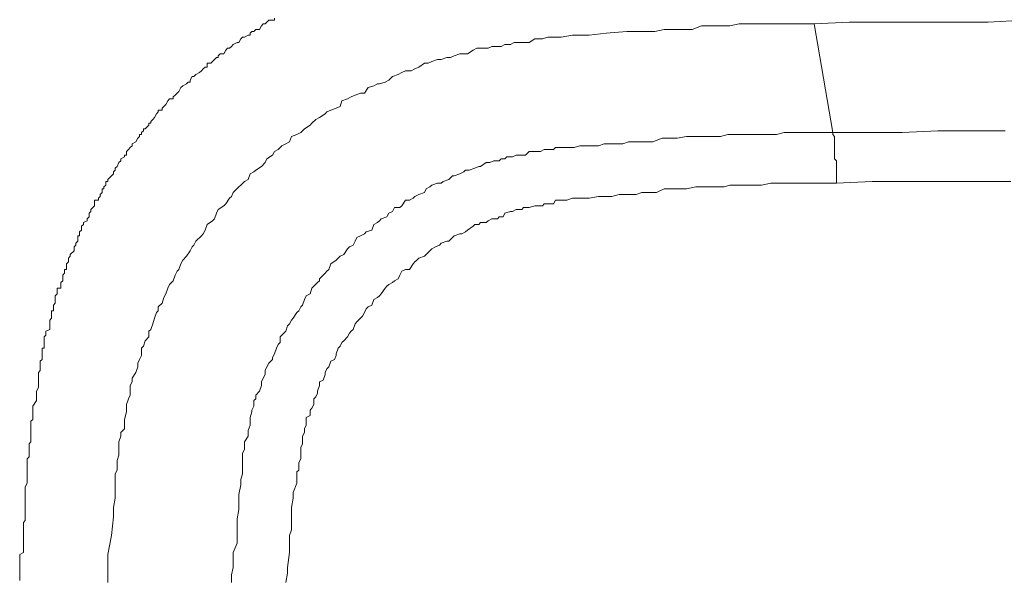
# Model space of a CAD drawing. Units: inches. Extents: x -394 to 2629, y -1225 to 591.
# Drawn here: x 188 to 194, y -538 to -534 of the extents above; entities that cross this region are included whole.
import ezdxf

# ---------------------------------------------------------------- set-up
doc = ezdxf.new("R2010")
doc.units = ezdxf.units.IN
doc.header["$MEASUREMENT"] = 0
doc.layers.add('图层 1', color=7, linetype='Continuous')

msp = doc.modelspace()

# ---------------------------------------------------------------- linework, layer by layer
at = {"layer": '图层 1', "color": 7, "lineweight": 0}
for points in [[(189.659212403576, -534.0521955568211), (189.659212403576, -534.0640127304293), (189.6473952299675, -534.0640127304293), (189.6237608827505, -534.0640127304293), (189.611943709142, -534.0758299040374), (189.611943709142, -534.0758299040374), (189.6001265355335, -534.0876470776457), (189.588309361925, -534.0876470776457), (189.5764921883183, -534.0994642512537), (189.5646750147098, -534.12309859847), (189.5410406674946, -534.12309859847), (189.5410406674946, -534.12309859847), (189.5292234938861, -534.1349157720783), (189.5174063202776, -534.1349157720783), (189.5055891466691, -534.1467329456864), (189.5055891466691, -534.1585501192947), (189.4937719730624, -534.1585501192947), (189.4701376258436, -534.1703672929027), (189.4583204522351, -534.1703672929027), (189.4583204522351, -534.1703672929027), (189.4465032786284, -534.1821844665108), (189.4346861050199, -534.2058188137273), (189.4228689314114, -534.2058188137273), (189.3992345841962, -534.2176359873354), (189.3874174105877, -534.2294531609434), (189.3874174105877, -534.2294531609434), (189.3756002369792, -534.2412703345517), (189.3637830633725, -534.2412703345517), (189.351965889764, -534.2530875081598), (189.351965889764, -534.2530875081598), (189.3401487161536, -534.2767218553761), (189.3165143689384, -534.2767218553761), (189.3046971953299, -534.2885390289841), (189.3046971953299, -534.3003562025924), (189.2928800217214, -534.3003562025924), (189.2810628481129, -534.3121733762007), (189.2810628481129, -534.3121733762007), (189.2692456745062, -534.3239905498087), (189.2574285008977, -534.335807723417), (189.2337941536825, -534.335807723417), (189.2337941536825, -534.3594420706331), (189.221976980074, -534.3594420706331), (189.2101598064655, -534.3712592442414), (189.198342632857, -534.3830764178497), (189.198342632857, -534.3830764178497), (189.1865254592503, -534.3948935914577), (189.1628911120315, -534.4067107650658), (189.1628911120315, -534.4067107650658), (189.151073938423, -534.4185279386741), (189.1392567648163, -534.4185279386741), (189.1274395912078, -534.4421622858904), (189.1274395912078, -534.4539794594984), (189.1156224175993, -534.4539794594984), (189.1038052439926, -534.4657966331065), (189.1038052439926, -534.4657966331065), (189.0801708967756, -534.4776138067148), (189.0683537231671, -534.489430980323), (189.0565365495604, -534.5130653275392), (189.0565365495604, -534.5130653275392), (189.0447193759519, -534.5248825011474), (189.0447193759519, -534.5248825011474), (189.0329022023416, -534.5366996747555), (189.0210850287331, -534.5485168483638)], [(188.6074839524499, -537.6091648128763), (188.6074839524499, -537.5500789448356), (188.6074839524499, -537.502810250403), (188.6074839524499, -537.431907208754), (188.6311182996651, -537.3137354726723), (188.6429354732736, -537.1955637365909), (188.6429354732736, -537.13647786855), (188.6547526468821, -537.0773920005092), (188.6547526468821, -537.0064889588602), (188.6547526468821, -536.9710374380359), (188.6547526468821, -536.9237687436032), (188.6665698204906, -536.9001343963869), (188.6665698204906, -536.8765000491705), (188.6665698204906, -536.8410485283462), (188.6783869940973, -536.8055970075218), (188.6783869940973, -536.7937798339135), (188.6783869940973, -536.7465111394808), (188.6783869940973, -536.7228767922645), (188.6902041677058, -536.6874252714401), (188.6902041677058, -536.6637909242238), (188.713838514921, -536.6401565770075), (188.713838514921, -536.6047050561829), (188.713838514921, -536.5810707089668), (188.7256556885295, -536.5338020145341), (188.7256556885295, -536.521984840926), (188.7256556885295, -536.4865333201014), (188.737472862138, -536.4510817992771), (188.7492900357483, -536.4274474520607), (188.7492900357483, -536.4038131048444), (188.7492900357483, -536.3683615840198), (188.761107209355, -536.3447272368037), (188.761107209355, -536.3210928895871), (188.784741556572, -536.2856413687628), (188.7965587301805, -536.2501898479384), (188.7965587301805, -536.226555500722), (188.8083759037872, -536.2029211535057), (188.8201930773957, -536.1792868062894), (188.8201930773957, -536.1320181118567), (188.8320102510042, -536.1202009382487), (188.8438274246109, -536.0847494174241), (188.8674617718279, -536.061115070208), (188.8674617718279, -536.0256635493834), (188.8792789454365, -536.0138463757751), (188.8910961190431, -535.9783948549507), (188.9029132926535, -535.9429433341263), (188.914730466262, -535.9074918133017), (188.9265476398705, -535.8956746396937), (188.9265476398705, -535.8720402924773), (188.9501819870857, -535.848405945261), (188.9619991606942, -535.8129544244366), (188.9738163343027, -535.7893200772203), (188.9856335079094, -535.7538685563957), (188.9974506815179, -535.7302342091793), (189.0210850287331, -535.7065998619632), (189.0329022023416, -535.6711483411386), (189.0447193759519, -535.6475139939223), (189.0565365495604, -535.6356968203143), (189.0683537231671, -535.6002452994896), (189.0801708967756, -535.5766109522733), (189.1038052439926, -535.552976605057), (189.1274395912078, -535.5175250842326), (189.1392567648163, -535.4938907370163), (189.151073938423, -535.4820735634082), (189.1628911120315, -535.4584392161919), (189.198342632857, -535.4229876953673), (189.2101598064655, -535.4111705217592), (189.221976980074, -535.3875361745429), (189.2337941536825, -535.3520846537185), (189.2692456745062, -535.328450306502), (189.2810628481129, -535.3166331328939), (189.2928800217214, -535.2811816120695), (189.3046971953299, -535.2575472648532), (189.3401487161536, -535.2339129176369), (189.351965889764, -535.2220957440286), (189.3756002369792, -535.1866442232042), (189.3874174105877, -535.1748270495959), (189.3992345841962, -535.1511927023796), (189.4346861050199, -535.1157411815552), (189.4465032786284, -535.103924007947), (189.4701376258436, -535.0802896607308), (189.4937719730624, -535.0684724871226), (189.5055891466691, -535.0330209662982), (189.5292234938861, -535.0212037926901), (189.5410406674946, -535.0093866190819), (189.5764921883183, -534.9857522718655), (189.6001265355335, -534.9621179246492), (189.611943709142, -534.9384835774329), (189.6473952299675, -534.9148492302165), (189.659212403576, -534.8912148830002), (189.6828467507912, -534.8793977093922), (189.7064810980082, -534.8557633621758), (189.7301154452234, -534.8439461885678), (189.7537497924404, -534.8321290149595), (189.7655669660471, -534.7966774941351), (189.8010184868745, -534.7848603205268), (189.8246528340896, -534.7730431469188), (189.8482871813048, -534.7494087997025), (189.8837387021304, -534.7257744524861), (189.895555875737, -534.7139572788778), (189.9191902229541, -534.6903229316615), (189.9428245701693, -534.6785057580535), (189.9782760909966, -534.6548714108371), (189.9900932646033, -534.6430542372289), (190.0137276118203, -534.6312370636208), (190.049179132644, -534.6194198900128), (190.0728134798592, -534.6076027164045), (190.0846306534677, -534.5721511955801), (190.1200821742932, -534.5603340219718), (190.1437165215102, -534.5485168483638), (190.1673508687254, -534.5366996747555), (190.2028023895491, -534.5248825011474), (190.2264367367661, -534.5248825011474), (190.2500710839831, -534.489430980323), (190.2855226048068, -534.4776138067148), (190.3091569520238, -534.4657966331065), (190.3209741256323, -534.4657966331065), (190.356425646456, -534.4539794594984), (190.3800599936712, -534.4421622858904), (190.4036943408901, -534.4185279386741), (190.4391458617138, -534.4067107650658), (190.462780208929, -534.3948935914577), (190.486414556146, -534.3830764178497), (190.5218660769697, -534.3830764178497), (190.5455004241885, -534.3712592442414), (190.5691347714037, -534.3594420706331), (190.6045862922274, -534.335807723417), (190.6282206394444, -534.335807723417), (190.6518549866596, -534.3239905498087), (190.6873065074833, -534.3121733762007), (190.7109408547021, -534.3121733762007), (190.7463923755258, -534.3003562025924), (190.770026722741, -534.3003562025924), (190.793661069958, -534.2885390289841), (190.8291125907817, -534.2767218553761), (190.8527469379987, -534.2767218553761), (190.8763812852158, -534.2767218553761), (190.9118328060395, -534.2530875081598), (190.9354671532565, -534.2412703345517), (190.9827358476869, -534.2412703345517), (191.0063701949057, -534.2412703345517), (191.0300045421209, -534.2294531609434), (191.0654560629464, -534.2294531609434), (191.0890904101616, -534.2294531609434), (191.1127247573786, -534.2176359873354), (191.1481762782041, -534.2176359873354), (191.1718106254193, -534.2058188137273), (191.1954449726363, -534.2058188137273), (191.23089649346, -534.2058188137273), (191.2663480142837, -534.2058188137273), (191.3017995351092, -534.1821844665108), (191.3254338823263, -534.1821844665108), (191.3490682295414, -534.1821844665108), (191.3845197503651, -534.1703672929027), (191.4081540975822, -534.1703672929027), (191.4672399656229, -534.1703672929027), (191.5381430072721, -534.1585501192947), (191.5854117017043, -534.1585501192947), (191.644497569745, -534.1585501192947), (191.7508521322197, -534.1467329456864), (191.8808410419078, -534.1349157720783), (191.9399269099504, -534.1349157720783), (191.9871956043808, -534.1349157720783), (192.0580986460318, -534.1349157720783), (192.1171845140725, -534.12309859847), (192.1762703821114, -534.12309859847), (192.2353562501539, -534.12309859847), (192.2944421181928, -534.12309859847), (192.3535279862353, -534.0994642512537), (192.4126138542761, -534.0994642512537), (192.471699722315, -534.0994642512537), (192.5307855903575, -534.0994642512537), (192.5898714583982, -534.0876470776457), (192.6489573264389, -534.0876470776457), (192.7080431944796, -534.0876470776457), (192.7553118889118, -534.0876470776457), (192.826214930561, -534.0876470776457), (192.8853007986017, -534.0876470776457), (192.9443866666443, -534.0876470776457), (193.0034725346832, -534.0876470776457), (193.0625584027239, -534.0876470776457)], [(194.3860818468384, -534.0640127304293), (194.161555548284, -534.0758299040374), (193.9370292497279, -534.0758299040374), (193.7361372983887, -534.0758299040374), (193.5116109998344, -534.0758299040374), (193.28708470128, -534.0758299040374), (193.0625584027239, -534.0876470776457)], [(193.0625584027239, -534.0876470776457), (193.1807301388053, -534.7730431469188)], [(189.0210850287331, -534.5485168483638), (189.0210850287331, -534.5603340219718), (188.9974506815179, -534.5603340219718), (188.9856335079094, -534.5721511955801), (188.9738163343027, -534.5957855427964), (188.9738163343027, -534.5957855427964), (188.9619991606942, -534.6076027164045), (188.9501819870857, -534.6194198900128), (188.9501819870857, -534.6312370636208), (188.9265476398705, -534.6312370636208), (188.9265476398705, -534.6430542372289), (188.914730466262, -534.6548714108371), (188.9029132926535, -534.6785057580535), (188.9029132926535, -534.6785057580535), (188.8910961190431, -534.6903229316615), (188.8792789454365, -534.7021401052698), (188.8792789454365, -534.7139572788778), (188.8674617718279, -534.7139572788778), (188.8674617718279, -534.7257744524861), (188.8438274246109, -534.7494087997025), (188.8320102510042, -534.7494087997025), (188.8320102510042, -534.7612259733105), (188.8201930773957, -534.7730431469188), (188.8201930773957, -534.7848603205268), (188.8083759037872, -534.7848603205268), (188.8083759037872, -534.7966774941351), (188.7965587301805, -534.8084946677432), (188.784741556572, -534.8321290149595), (188.784741556572, -534.8321290149595), (188.761107209355, -534.8439461885678), (188.761107209355, -534.8557633621758), (188.7492900357483, -534.8675805357839), (188.7492900357483, -534.8675805357839), (188.737472862138, -534.8793977093922), (188.7256556885295, -534.8912148830002), (188.7256556885295, -534.9148492302165), (188.713838514921, -534.9148492302165), (188.713838514921, -534.9266664038246), (188.6902041677058, -534.9384835774329), (188.6902041677058, -534.9503007510411), (188.6783869940973, -534.9621179246492), (188.6783869940973, -534.9621179246492), (188.6665698204906, -534.9857522718655), (188.6547526468821, -534.9975694454736), (188.6547526468821, -535.0093866190819), (188.6429354732736, -535.0212037926901), (188.6429354732736, -535.0212037926901), (188.6429354732736, -535.0330209662982), (188.6311182996651, -535.0448381399062), (188.6074839524499, -535.0684724871226), (188.6074839524499, -535.0802896607308), (188.5956667788414, -535.0802896607308), (188.5956667788414, -535.0921068343389), (188.5956667788414, -535.103924007947), (188.5838496052311, -535.1157411815552), (188.5838496052311, -535.1275583551635), (188.5720324316244, -535.1275583551635), (188.5720324316244, -535.1511927023796), (188.5602152580159, -535.1630098759879), (188.5602152580159, -535.1748270495959), (188.5483980844074, -535.1866442232042), (188.5483980844074, -535.1984613968125), (188.5247637371922, -535.1984613968125), (188.5247637371922, -535.2220957440286), (188.5247637371922, -535.2339129176369), (188.5129465635837, -535.2457300912449), (188.5011293899752, -535.2575472648532), (188.5011293899752, -535.2693644384613), (188.5011293899752, -535.2693644384613), (188.4893122163685, -535.2811816120695), (188.4893122163685, -535.3048159592859), (188.47749504276, -535.3166331328939), (188.47749504276, -535.328450306502), (188.453860695543, -535.3402674801102), (188.453860695543, -535.3520846537185), (188.453860695543, -535.3520846537185), (188.4420435219363, -535.3639018273266), (188.4420435219363, -535.3875361745429), (188.430226348326, -535.399353348151), (188.430226348326, -535.4111705217592), (188.430226348326, -535.4229876953673), (188.4184091747175, -535.4229876953673), (188.4184091747175, -535.4348048689756), (188.4184091747175, -535.4584392161919), (188.4065920011108, -535.4702563897999), (188.4065920011108, -535.4820735634082), (188.3947748275023, -535.4938907370163), (188.3947748275023, -535.5057079106243), (188.3947748275023, -535.5175250842326), (188.3711404802852, -535.5411594314489), (188.3711404802852, -535.5411594314489), (188.3711404802852, -535.552976605057), (188.3593233066786, -535.5647937786653), (188.3593233066786, -535.5766109522733), (188.3593233066786, -535.5884281258816), (188.3475061330701, -535.6002452994896), (188.3475061330701, -535.623879646706), (188.3475061330701, -535.6356968203143), (188.3356889594615, -535.6356968203143), (188.3356889594615, -535.6475139939223), (188.3356889594615, -535.6593311675306), (188.323871785853, -535.6711483411386), (188.323871785853, -535.694782688355), (188.323871785853, -535.7065998619632), (188.3120546122464, -535.7184170355713), (188.3120546122464, -535.7302342091793), (188.3120546122464, -535.7420513827876), (188.3120546122464, -535.7538685563957), (188.2884202650275, -535.7538685563957), (188.2884202650275, -535.777502903612), (188.2884202650275, -535.7893200772203), (188.276603091419, -535.8011372508283), (188.276603091419, -535.8129544244366), (188.276603091419, -535.8247715980447), (188.276603091419, -535.848405945261), (188.2647859178123, -535.860223118869), (188.2647859178123, -535.8720402924773), (188.2647859178123, -535.8838574660856), (188.2647859178123, -535.8956746396937), (188.2529687442038, -535.8956746396937), (188.2529687442038, -535.9074918133017), (188.2529687442038, -535.931126160518), (188.2529687442038, -535.9429433341263), (188.2411515705953, -535.9547605077344), (188.2411515705953, -535.9665776813424), (188.2411515705953, -535.9783948549507), (188.2411515705953, -535.990212028559), (188.2411515705953, -536.0138463757751), (188.2175172233801, -536.0256635493834)], [(189.3874174105877, -537.6091648128763), (189.3874174105877, -537.5618961184439), (189.3992345841962, -537.5146274240112), (189.3992345841962, -537.4555415559703), (189.3992345841962, -537.4200900351457), (189.4228689314114, -537.361004167105), (189.4228689314114, -537.3019182990643), (189.4228689314114, -537.2664667782399), (189.4228689314114, -537.2073809101989), (189.4346861050199, -537.1482950421582), (189.4346861050199, -537.0892091741175), (189.4346861050199, -537.0537576532929), (189.4465032786284, -536.9946717852522), (189.4465032786284, -536.9592202644276), (189.4583204522351, -536.9237687436032), (189.4583204522351, -536.9001343963869), (189.4583204522351, -536.8765000491705), (189.4583204522351, -536.8410485283462), (189.4583204522351, -536.8174141811298), (189.4583204522351, -536.7937798339135), (189.4701376258436, -536.7701454866972), (189.4701376258436, -536.7465111394808), (189.4701376258436, -536.7228767922645), (189.4937719730624, -536.6874252714401), (189.4937719730624, -536.6756080978319), (189.4937719730624, -536.6519737506158), (189.5055891466691, -536.6165222297911), (189.5055891466691, -536.5928878825748), (189.5055891466691, -536.5692535353585), (189.5174063202776, -536.5338020145341), (189.5174063202776, -536.521984840926), (189.5292234938861, -536.4983504937095), (189.5292234938861, -536.4628989728851), (189.5410406674946, -536.4510817992771), (189.5410406674946, -536.4274474520607), (189.5646750147098, -536.4038131048444), (189.5764921883183, -536.3683615840198), (189.5764921883183, -536.3447272368037), (189.588309361925, -536.3210928895871), (189.6001265355335, -536.297458542371), (189.6001265355335, -536.2738241951547), (189.611943709142, -536.2501898479384), (189.6237608827505, -536.226555500722), (189.6473952299675, -536.2029211535057), (189.6473952299675, -536.1911039798974), (189.659212403576, -536.1674696326813), (189.6710295771845, -536.1320181118567), (189.6828467507912, -536.1083837646404), (189.6946639243997, -536.0965665910323), (189.6946639243997, -536.061115070208), (189.7064810980082, -536.0492978965997), (189.7301154452234, -536.0256635493834), (189.7419326188319, -535.990212028559), (189.7537497924404, -535.9783948549507), (189.7655669660471, -535.9547605077344), (189.7773841396556, -535.9429433341263), (189.8010184868745, -535.9074918133017), (189.8128356604811, -535.8956746396937), (189.8246528340896, -535.8720402924773), (189.8364700076982, -535.860223118869), (189.8482871813048, -535.8247715980447), (189.8601043549133, -535.8011372508283), (189.8837387021304, -535.7893200772203), (189.895555875737, -535.7538685563957), (189.9073730493456, -535.7420513827876), (189.9310073965626, -535.7184170355713), (189.9428245701693, -535.7065998619632), (189.9428245701693, -535.694782688355), (189.9782760909966, -535.6593311675306), (189.9900932646033, -535.6475139939223), (190.0019104382118, -535.6356968203143), (190.0137276118203, -535.6002452994896), (190.049179132644, -535.5766109522733), (190.0609963062525, -535.5647937786653), (190.0728134798592, -535.552976605057), (190.096447827078, -535.5411594314489), (190.1200821742932, -535.5057079106243), (190.1318993479017, -535.4938907370163), (190.1555336951169, -535.4820735634082), (190.1673508687254, -535.4584392161919), (190.1791680423339, -535.4348048689756), (190.2028023895491, -535.4229876953673), (190.2264367367661, -535.4111705217592), (190.2382539103764, -535.399353348151), (190.2737054312001, -535.3875361745429), (190.2855226048068, -535.3520846537185), (190.3091569520238, -535.3402674801102), (190.3209741256323, -535.328450306502), (190.332791299239, -535.3166331328939), (190.3682428200646, -535.3048159592859), (190.3800599936712, -535.2811816120695), (190.4036943408901, -535.2693644384613), (190.4155115144968, -535.2457300912449), (190.4509630353223, -535.2457300912449), (190.462780208929, -535.2339129176369), (190.486414556146, -535.1984613968125), (190.5100489033612, -535.1984613968125), (190.5336832505782, -535.1866442232042), (190.5455004241885, -535.1748270495959), (190.5691347714037, -535.1630098759879), (190.6045862922274, -535.1511927023796), (190.6164034658359, -535.1275583551635), (190.6400378130511, -535.1157411815552), (190.6518549866596, -535.103924007947), (190.6873065074833, -535.0921068343389), (190.7109408547021, -535.0921068343389), (190.7227580283088, -535.0802896607308), (190.7582095491343, -535.0684724871226), (190.7818438963495, -535.0448381399062), (190.793661069958, -535.0448381399062), (190.8291125907817, -535.0330209662982), (190.8527469379987, -535.0212037926901), (190.8645641116073, -535.0093866190819), (190.8881984588243, -535.0093866190819), (190.923649979648, -534.9975694454736), (190.9472843268632, -534.9857522718655), (190.9591015004717, -534.9857522718655), (190.9945530212972, -534.9621179246492), (191.0181873685142, -534.9621179246492), (191.0418217157294, -534.9503007510411), (191.0772732365531, -534.9503007510411), (191.0890904101616, -534.9384835774329), (191.1127247573786, -534.9384835774329), (191.1245419309853, -534.9266664038246), (191.1599934518108, -534.9266664038246), (191.1836277990278, -534.9148492302165), (191.2190793198515, -534.9148492302165), (191.2427136670685, -534.9148492302165), (191.2663480142837, -534.8912148830002), (191.3017995351092, -534.8912148830002), (191.3136167087177, -534.8912148830002), (191.3372510559329, -534.8912148830002), (191.36088540315, -534.8793977093922), (191.3963369239736, -534.8793977093922), (191.4199712711888, -534.8793977093922), (191.4317884447973, -534.8675805357839), (191.4672399656229, -534.8675805357839), (191.4908743128399, -534.8675805357839), (191.5499601808788, -534.8675805357839), (191.5854117017043, -534.8557633621758), (191.644497569745, -534.8557633621758), (191.7035834377857, -534.8557633621758), (191.7390349586094, -534.8439461885678), (191.7981208266519, -534.8439461885678), (191.8572066946908, -534.8439461885678), (191.8926582155182, -534.8321290149595), (191.9517440835571, -534.8321290149595), (192.0108299515978, -534.8321290149595), (192.0462814724233, -534.8321290149595), (192.105367340464, -534.8084946677432), (192.1644532085029, -534.8084946677432), (192.1999047293302, -534.8084946677432), (192.2589905973691, -534.7966774941351), (192.3180764654098, -534.7966774941351), (192.3535279862353, -534.7966774941351), (192.4126138542761, -534.7966774941351), (192.471699722315, -534.7966774941351), (192.518968416749, -534.7848603205268), (192.5662371111812, -534.7848603205268), (192.6135058056134, -534.7848603205268), (192.6607745000474, -534.7848603205268), (192.7198603680881, -534.7848603205268), (192.7671290625203, -534.7848603205268), (192.826214930561, -534.7848603205268), (192.8734836249932, -534.7730431469188), (192.9207523194254, -534.7730431469188), (192.9680210138595, -534.7730431469188), (193.0271068819002, -534.7730431469188), (193.0743755763324, -534.7730431469188), (193.1216442707646, -534.7730431469188), (193.1807301388053, -534.7730431469188)], [(193.1807301388053, -534.7730431469188), (193.3934392637511, -534.7730431469188), (193.6179655623073, -534.7730431469188), (193.8424918608634, -534.7612259733105), (194.0670181594178, -534.7612259733105), (194.2679101107551, -534.7612259733105)], [(193.2043644860223, -535.0921068343389), (193.1570957915901, -535.0921068343389), (193.1098270971579, -535.0921068343389), (193.0625584027239, -535.0921068343389), (193.0034725346832, -535.0921068343389), (192.9680210138595, -535.0921068343389), (192.9089351458169, -535.0921068343389), (192.8734836249932, -535.0921068343389), (192.826214930561, -535.0921068343389), (192.7907634097355, -535.0921068343389), (192.7316775416948, -535.103924007947), (192.6844088472644, -535.103924007947), (192.6371401528322, -535.103924007947), (192.5898714583982, -535.103924007947), (192.5307855903575, -535.103924007947), (192.4953340695338, -535.1157411815552), (192.4480653750998, -535.1157411815552), (192.4126138542761, -535.1157411815552), (192.3535279862353, -535.1157411815552), (192.3180764654098, -535.1157411815552), (192.2589905973691, -535.1275583551635), (192.2117219029369, -535.1275583551635), (192.1762703821114, -535.1275583551635), (192.1171845140725, -535.1275583551635), (192.0699158196403, -535.1511927023796), (191.9753784307741, -535.1511927023796), (191.9399269099504, -535.1630098759879), (191.8808410419078, -535.1630098759879), (191.8335723474756, -535.1630098759879), (191.7863036530434, -535.1748270495959), (191.7390349586094, -535.1748270495959), (191.7035834377857, -535.1748270495959), (191.644497569745, -535.1866442232042), (191.5972288753128, -535.1866442232042), (191.5499601808788, -535.1866442232042), (191.5381430072721, -535.1866442232042), (191.5026914864484, -535.1984613968125), (191.4908743128399, -535.1984613968125), (191.4672399656229, -535.1984613968125), (191.4317884447973, -535.1984613968125), (191.4199712711888, -535.2220957440286), (191.3963369239736, -535.2220957440286), (191.36088540315, -535.2220957440286), (191.3490682295414, -535.2339129176369), (191.3254338823263, -535.2339129176369), (191.3017995351092, -535.2339129176369), (191.2663480142837, -535.2457300912449), (191.2545308406752, -535.2457300912449), (191.23089649346, -535.2457300912449), (191.2190793198515, -535.2575472648532), (191.1836277990278, -535.2575472648532), (191.1599934518108, -535.2693644384613), (191.1481762782041, -535.2693644384613), (191.1127247573786, -535.2811816120695), (191.1009075837701, -535.3048159592859), (191.0772732365531, -535.3048159592859), (191.0654560629464, -535.3166331328939), (191.0300045421209, -535.3166331328939), (191.0063701949057, -535.328450306502), (190.9945530212972, -535.3402674801102), (190.9591015004717, -535.3402674801102), (190.9472843268632, -535.3520846537185), (190.923649979648, -535.3520846537185), (190.9118328060395, -535.3639018273266), (190.8763812852158, -535.3875361745429), (190.8645641116073, -535.399353348151), (190.8409297643921, -535.4111705217592), (190.8291125907817, -535.4111705217592), (190.793661069958, -535.4229876953673), (190.7818438963495, -535.4348048689756), (190.7582095491343, -535.4584392161919), (190.7463923755258, -535.4584392161919), (190.7109408547021, -535.4702563897999), (190.6991236810936, -535.4820735634082), (190.6754893338766, -535.4938907370163), (190.6518549866596, -535.5057079106243), (190.6400378130511, -535.5175250842326), (190.6164034658359, -535.5411594314489), (190.6045862922274, -535.552976605057), (190.5691347714037, -535.5647937786653), (190.5573175977952, -535.5766109522733), (190.5455004241885, -535.5884281258816), (190.5336832505782, -535.6002452994896), (190.5100489033612, -535.6356968203143), (190.486414556146, -535.6356968203143), (190.462780208929, -535.6475139939223), (190.4509630353223, -535.6711483411386), (190.4391458617138, -535.694782688355), (190.4155115144968, -535.7065998619632), (190.4036943408901, -535.7184170355713), (190.3800599936712, -535.7302342091793), (190.3682428200646, -535.7420513827876), (190.356425646456, -535.7538685563957), (190.332791299239, -535.7893200772203), (190.3209741256323, -535.8011372508283), (190.3091569520238, -535.8129544244366), (190.2855226048068, -535.8247715980447), (190.2737054312001, -535.860223118869), (190.2500710839831, -535.8720402924773), (190.2382539103764, -535.8838574660856), (190.2264367367661, -535.9074918133017), (190.2146195631576, -535.931126160518), (190.2028023895491, -535.9429433341263), (190.1791680423339, -535.9665776813424), (190.1673508687254, -535.9783948549507), (190.1555336951169, -536.0138463757751), (190.1437165215102, -536.0256635493834), (190.1318993479017, -536.0374807229914), (190.1200821742932, -536.061115070208), (190.096447827078, -536.0847494174241), (190.0846306534677, -536.0965665910323), (190.0728134798592, -536.1202009382487), (190.0609963062525, -536.1320181118567), (190.049179132644, -536.1674696326813), (190.049179132644, -536.1792868062894), (190.0373619590355, -536.2029211535057), (190.0137276118203, -536.2147383271138), (190.0019104382118, -536.2501898479384), (189.9900932646033, -536.2620070215464), (189.9782760909966, -536.2856413687628), (189.9782760909966, -536.297458542371), (189.9664589173881, -536.3329100631954), (189.9428245701693, -536.3447272368037), (189.9428245701693, -536.3683615840198), (189.9310073965626, -536.4038131048444), (189.9310073965626, -536.4156302784525), (189.9191902229541, -536.4392646256688), (189.9073730493456, -536.4510817992771), (189.9073730493456, -536.4865333201014), (189.895555875737, -536.5101676673178), (189.8837387021304, -536.521984840926), (189.8837387021304, -536.5574363617504), (189.8601043549133, -536.5692535353585), (189.8601043549133, -536.5928878825748), (189.8601043549133, -536.6165222297911), (189.8482871813048, -536.6401565770075), (189.8482871813048, -536.6637909242238), (189.8364700076982, -536.6874252714401), (189.8364700076982, -536.6992424450484), (189.8364700076982, -536.7346939658728), (189.8246528340896, -536.7583283130891), (189.8246528340896, -536.7701454866972), (189.8246528340896, -536.8055970075218), (189.8246528340896, -536.8292313547379), (189.8128356604811, -536.8528657019542), (189.8128356604811, -536.8765000491705), (189.8128356604811, -536.9001343963869), (189.8010184868745, -536.9119515699952), (189.8010184868745, -536.9474030908195), (189.8010184868745, -536.9828546116441), (189.7773841396556, -537.0419404796849), (189.7773841396556, -537.0773920005092), (189.7655669660471, -537.13647786855), (189.7655669660471, -537.1837465629826), (189.7655669660471, -537.2191980838072), (189.7655669660471, -537.2782839518479), (189.7537497924404, -537.3137354726723), (189.7537497924404, -537.3728213407132), (189.7537497924404, -537.4200900351457), (189.7419326188319, -537.5146274240112), (189.7419326188319, -537.5500789448356), (189.7301154452234, -537.6091648128763)], [(194.3033616315806, -535.0802896607308), (194.0788353330263, -535.0802896607308), (193.8661262080786, -535.0802896607308), (193.653417083131, -535.0802896607308), (193.4288907845767, -535.0802896607308), (193.2043644860223, -535.0921068343389)], [(188.2175172233801, -536.0256635493834), (188.2175172233801, -536.0256635493834), (188.2175172233801, -536.0374807229914), (188.2175172233801, -536.0492978965997), (188.2057000497716, -536.061115070208), (188.2057000497716, -536.0847494174241), (188.2057000497716, -536.0847494174241), (188.2057000497716, -536.0965665910323), (188.2057000497716, -536.1083837646404), (188.2057000497716, -536.1202009382487), (188.2057000497716, -536.1320181118567), (188.1938828761631, -536.1320181118567), (188.1938828761631, -536.1438352854648), (188.1938828761631, -536.1674696326813), (188.1938828761631, -536.1792868062894), (188.1938828761631, -536.1911039798974), (188.1938828761631, -536.2029211535057), (188.1938828761631, -536.2029211535057), (188.1820657025564, -536.2147383271138), (188.1820657025564, -536.226555500722), (188.1820657025564, -536.2501898479384), (188.1820657025564, -536.2620070215464), (188.1820657025564, -536.2738241951547), (188.1702485289479, -536.2856413687628), (188.1702485289479, -536.2856413687628), (188.1702485289479, -536.297458542371), (188.1702485289479, -536.3210928895871), (188.1702485289479, -536.3329100631954), (188.1702485289479, -536.3447272368037), (188.1702485289479, -536.3565444104117), (188.1702485289479, -536.3565444104117), (188.1702485289479, -536.3801787576281), (188.1702485289479, -536.3801787576281), (188.1584313553394, -536.4038131048444), (188.1584313553394, -536.4156302784525), (188.1584313553394, -536.4274474520607), (188.1584313553394, -536.4392646256688), (188.1584313553394, -536.4510817992771), (188.1584313553394, -536.4628989728851), (188.1584313553394, -536.4628989728851), (188.1347970081224, -536.4983504937095), (188.1347970081224, -536.5101676673178), (188.1347970081224, -536.521984840926), (188.1347970081224, -536.521984840926), (188.1347970081224, -536.5338020145341), (188.1347970081224, -536.5574363617504), (188.1347970081224, -536.5692535353585), (188.1347970081224, -536.5810707089668), (188.1229798345139, -536.5928878825748), (188.1229798345139, -536.6047050561829), (188.1229798345139, -536.6165222297911), (188.1229798345139, -536.6401565770075), (188.1229798345139, -536.6519737506158), (188.1229798345139, -536.6637909242238), (188.1229798345139, -536.6756080978319), (188.1229798345139, -536.6874252714401), (188.1229798345139, -536.6992424450484), (188.1229798345139, -536.7228767922645), (188.1111626609054, -536.7346939658728), (188.1111626609054, -536.7465111394808), (188.1111626609054, -536.7583283130891), (188.1111626609054, -536.7701454866972), (188.1111626609054, -536.7937798339135), (188.1111626609054, -536.8055970075218), (188.1111626609054, -536.8174141811298), (188.0993454872987, -536.8292313547379), (188.0993454872987, -536.8410485283462), (188.0993454872987, -536.8528657019542), (188.0993454872987, -536.8765000491705), (188.0993454872987, -536.8883172227788), (188.0993454872987, -536.9001343963869), (188.0993454872987, -536.9119515699952), (188.0993454872987, -536.9237687436032), (188.0993454872987, -536.9474030908195), (188.0993454872987, -536.9710374380359), (188.0993454872987, -536.9710374380359), (188.0993454872987, -536.9828546116441), (188.0875283136902, -537.0064889588602), (188.0875283136902, -537.0301233060766), (188.0875283136902, -537.0301233060766), (188.0875283136902, -537.0537576532929), (188.0875283136902, -537.0655748269012), (188.0875283136902, -537.0773920005092), (188.0875283136902, -537.0892091741175), (188.0875283136902, -537.1128435213338), (188.0875283136902, -537.1246606949419), (188.0875283136902, -537.1482950421582), (188.0875283136902, -537.1601122157665), (188.0875283136902, -537.1601122157665), (188.0875283136902, -537.1955637365909), (188.0875283136902, -537.2073809101989), (188.0875283136902, -537.2191980838072), (188.0757111400817, -537.2310152574153), (188.0757111400817, -537.2664667782399), (188.0757111400817, -537.2782839518479), (188.0757111400817, -537.2901011254562), (188.0757111400817, -537.3019182990643), (188.0757111400817, -537.3137354726723), (188.0757111400817, -537.3255526462806), (188.0757111400817, -537.3491869934969), (188.0757111400817, -537.3728213407132), (188.0757111400817, -537.3846385143213), (188.0757111400817, -537.3964556879296), (188.0757111400817, -537.4200900351457), (188.0520767928665, -537.431907208754), (188.0520767928665, -537.4555415559703), (188.0520767928665, -537.4673587295783), (188.0520767928665, -537.4791759031866), (188.0520767928665, -537.502810250403), (188.0520767928665, -537.5264445976193), (188.0520767928665, -537.5382617712273), (188.0520767928665, -537.5500789448356), (188.0520767928665, -537.5618961184439), (188.0520767928665, -537.5973476392683)]]:
    msp.add_lwpolyline(points, dxfattribs=at)
msp.add_open_spline([(193.1807301388053, -534.7730431469188), (193.1807301388053, -534.7730431469188), (193.1807301388053, -534.7730431469188), (193.1807301388053, -534.7730431469188), (193.1807301388053, -534.7730431469188), (193.1807301388053, -534.7848603205268), (193.1807301388053, -534.7848603205268), (193.1807301388053, -534.7848603205268), (193.1807301388053, -534.7848603205268), (193.1807301388053, -534.7848603205268), (193.1807301388053, -534.7848603205268), (193.1807301388053, -534.7848603205268), (193.1807301388053, -534.7848603205268), (193.1807301388053, -534.7848603205268), (193.1807301388053, -534.7848603205268), (193.1807301388053, -534.7848603205268), (193.1807301388053, -534.7848603205268), (193.1925473124138, -534.7966774941351), (193.1925473124138, -534.7966774941351), (193.1925473124138, -534.7966774941351), (193.1925473124138, -534.7966774941351), (193.1925473124138, -534.7966774941351), (193.1925473124138, -534.7966774941351), (193.1925473124138, -534.7966774941351), (193.1925473124138, -534.7966774941351), (193.1925473124138, -534.7966774941351), (193.1925473124138, -534.7966774941351), (193.1925473124138, -534.7966774941351), (193.1925473124138, -534.7966774941351), (193.1925473124138, -534.8084946677432), (193.1925473124138, -534.8084946677432), (193.1925473124138, -534.8084946677432), (193.1925473124138, -534.8084946677432), (193.1925473124138, -534.8084946677432), (193.1925473124138, -534.8084946677432), (193.1925473124138, -534.8321290149595), (193.1925473124138, -534.8321290149595), (193.1925473124138, -534.8321290149595), (193.1925473124138, -534.8321290149595), (193.1925473124138, -534.8321290149595), (193.1925473124138, -534.8321290149595), (193.1925473124138, -534.8321290149595), (193.1925473124138, -534.8321290149595), (193.1925473124138, -534.8321290149595), (193.1925473124138, -534.8321290149595), (193.1925473124138, -534.8321290149595), (193.1925473124138, -534.8321290149595), (193.1925473124138, -534.8439461885678), (193.1925473124138, -534.8439461885678), (193.1925473124138, -534.8439461885678), (193.1925473124138, -534.8439461885678), (193.1925473124138, -534.8439461885678), (193.1925473124138, -534.8439461885678), (193.1925473124138, -534.8557633621758), (193.1925473124138, -534.8557633621758), (193.1925473124138, -534.8557633621758), (193.1925473124138, -534.8557633621758), (193.1925473124138, -534.8557633621758), (193.1925473124138, -534.8557633621758), (193.1925473124138, -534.8557633621758), (193.1925473124138, -534.8557633621758), (193.1925473124138, -534.8557633621758), (193.1925473124138, -534.8675805357839), (193.1925473124138, -534.8675805357839), (193.1925473124138, -534.8675805357839), (193.1925473124138, -534.8675805357839), (193.1925473124138, -534.8675805357839), (193.1925473124138, -534.8675805357839), (193.1925473124138, -534.8675805357839), (193.1925473124138, -534.8675805357839), (193.1925473124138, -534.8675805357839), (193.1925473124138, -534.8675805357839), (193.1925473124138, -534.8675805357839), (193.1925473124138, -534.8675805357839), (193.1925473124138, -534.8793977093922), (193.1925473124138, -534.8793977093922), (193.1925473124138, -534.8793977093922), (193.1925473124138, -534.8793977093922), (193.1925473124138, -534.8793977093922), (193.1925473124138, -534.8793977093922), (193.1925473124138, -534.8912148830002), (193.1925473124138, -534.8912148830002), (193.1925473124138, -534.8912148830002), (193.1925473124138, -534.8912148830002), (193.1925473124138, -534.8912148830002), (193.1925473124138, -534.8912148830002), (193.1925473124138, -534.8912148830002), (193.1925473124138, -534.8912148830002), (193.1925473124138, -534.8912148830002), (193.1925473124138, -534.9148492302165), (193.1925473124138, -534.9148492302165), (193.1925473124138, -534.9148492302165), (193.1925473124138, -534.9148492302165), (193.1925473124138, -534.9148492302165), (193.1925473124138, -534.9148492302165), (193.1925473124138, -534.9148492302165), (193.1925473124138, -534.9148492302165), (193.1925473124138, -534.9148492302165), (193.1925473124138, -534.9266664038246), (193.1925473124138, -534.9266664038246), (193.1925473124138, -534.9266664038246), (193.1925473124138, -534.9266664038246), (193.1925473124138, -534.9266664038246), (193.1925473124138, -534.9266664038246), (193.1925473124138, -534.9384835774329), (193.1925473124138, -534.9384835774329), (193.1925473124138, -534.9384835774329), (193.2043644860223, -534.9503007510411), (193.2043644860223, -534.9503007510411), (193.2043644860223, -534.9503007510411), (193.2043644860223, -534.9621179246492), (193.2043644860223, -534.9621179246492), (193.2043644860223, -534.9621179246492), (193.2043644860223, -534.9621179246492), (193.2043644860223, -534.9621179246492), (193.2043644860223, -534.9621179246492), (193.2043644860223, -534.9857522718655), (193.2043644860223, -534.9857522718655), (193.2043644860223, -534.9857522718655), (193.2043644860223, -534.9857522718655), (193.2043644860223, -534.9857522718655), (193.2043644860223, -534.9857522718655), (193.2043644860223, -535.0093866190819), (193.2043644860223, -535.0093866190819), (193.2043644860223, -535.0093866190819), (193.2043644860223, -535.0093866190819), (193.2043644860223, -535.0093866190819), (193.2043644860223, -535.0093866190819), (193.2043644860223, -535.0212037926901), (193.2043644860223, -535.0212037926901), (193.2043644860223, -535.0212037926901), (193.2043644860223, -535.0212037926901), (193.2043644860223, -535.0212037926901), (193.2043644860223, -535.0212037926901), (193.2043644860223, -535.0330209662982), (193.2043644860223, -535.0330209662982), (193.2043644860223, -535.0330209662982), (193.2043644860223, -535.0448381399062), (193.2043644860223, -535.0448381399062), (193.2043644860223, -535.0448381399062), (193.2043644860223, -535.0684724871226), (193.2043644860223, -535.0684724871226), (193.2043644860223, -535.0684724871226), (193.2043644860223, -535.0802896607308), (193.2043644860223, -535.0802896607308), (193.2043644860223, -535.0802896607308), (193.2043644860223, -535.0921068343389), (193.2043644860223, -535.0921068343389)], degree=3, knots=[0, 0, 0, 0, 1, 1, 1, 2, 2, 2, 3, 3, 3, 4, 4, 4, 5, 5, 5, 6, 6, 6, 7, 7, 7, 8, 8, 8, 9, 9, 9, 10, 10, 10, 11, 11, 11, 12, 12, 12, 13, 13, 13, 14, 14, 14, 15, 15, 15, 16, 16, 16, 17, 17, 17, 18, 18, 18, 19, 19, 19, 20, 20, 20, 21, 21, 21, 22, 22, 22, 23, 23, 23, 24, 24, 24, 25, 25, 25, 26, 26, 26, 27, 27, 27, 28, 28, 28, 29, 29, 29, 30, 30, 30, 31, 31, 31, 32, 32, 32, 33, 33, 33, 34, 34, 34, 35, 35, 35, 36, 36, 36, 37, 37, 37, 38, 38, 38, 39, 39, 39, 40, 40, 40, 41, 41, 41, 42, 42, 42, 43, 43, 43, 44, 44, 44, 45, 45, 45, 46, 46, 46, 47, 47, 47, 48, 48, 48, 49, 49, 49, 49], dxfattribs=at)

doc.saveas('drawing.dxf')
